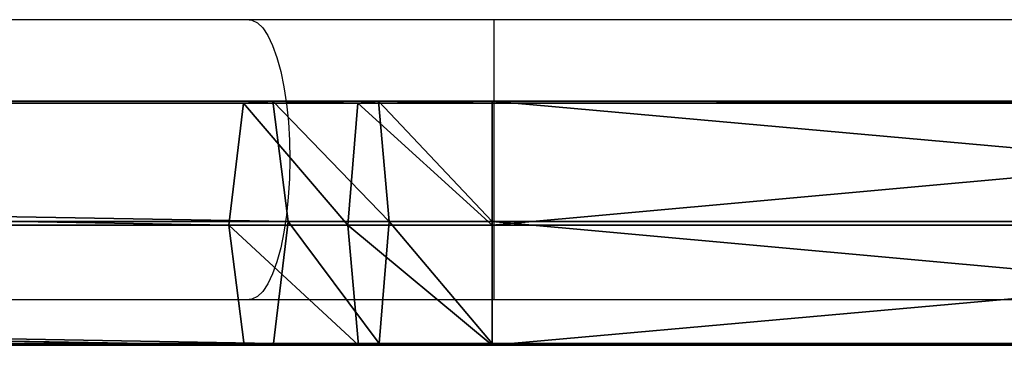
# Model space of a CAD drawing. Units: centimetres. Extents: x -778 to 776, y -608 to 619.
# Drawn here: x 204 to 218, y -58 to -53 of the extents above; entities that cross this region are included whole.
import ezdxf

# ---------------------------------------------------------------- set-up
doc = ezdxf.new("R2010")
doc.units = ezdxf.units.CM
doc.header["$LTSCALE"] = 2.54
doc.layers.get('0').update_dxf_attribs({"true_color": 0xff5454})
doc.layers.add('VP-EQ', color=7, linetype='Continuous', true_color=0x8a3492)

# ---------------------------------------------------------------- blocks, each defined once
blk = doc.blocks.new('Grupuj_55')
at = {"color": 0}
mesh = blk.add_polyface(dxfattribs=at)
corners = [(0.026, 138.258, 2.872), (0, 119.961, 0.972), (0.026, 119.961, 2.872), (0, 138.258, 0.972)]
mesh.append_faces([[corners[k] for k in face] for face in [(0, 1, 2), (1, 0, 3)]], dxfattribs={"vtx0": -1, "color": 0})
mesh = blk.add_polyface(dxfattribs=at)
corners = [(1.633, 138.258), (0, 119.961, 0.972), (0, 138.258, 0.972), (1.633, 119.961)]
mesh.append_faces([[corners[k] for k in face] for face in [(0, 1, 2), (1, 0, 3)]], dxfattribs={"vtx0": -1, "color": 0})
mesh = blk.add_polyface(dxfattribs=at)
corners = [(1.684, 119.961, 3.8), (0.026, 138.258, 2.872), (0.026, 119.961, 2.872), (1.684, 138.258, 3.8)]
mesh.append_faces([[corners[k] for k in face] for face in [(0, 1, 2), (1, 0, 3)]], dxfattribs={"vtx0": -1, "color": 0})
mesh = blk.add_polyface(dxfattribs=at)
corners = [(3.291, 138.258, 0.928), (1.633, 119.961), (1.633, 138.258), (3.291, 119.961, 0.928)]
mesh.append_faces([[corners[k] for k in face] for face in [(0, 1, 2), (1, 0, 3)]], dxfattribs={"vtx0": -1, "color": 0})
mesh = blk.add_polyface(dxfattribs=at)
corners = [(3.316, 119.961, 2.828), (1.684, 138.258, 3.8), (1.684, 119.961, 3.8), (3.316, 138.258, 2.828)]
mesh.append_faces([[corners[k] for k in face] for face in [(0, 1, 2), (1, 0, 3)]], dxfattribs={"vtx0": -1, "color": 0})
mesh = blk.add_polyface(dxfattribs=at)
corners = [(3.291, 119.961, 0.928), (3.316, 138.258, 2.828), (3.316, 119.961, 2.828), (3.291, 138.258, 0.928)]
mesh.append_faces([[corners[k] for k in face] for face in [(0, 1, 2), (1, 0, 3)]], dxfattribs={"vtx0": -1, "color": 0})
mesh = blk.add_polyface(dxfattribs=at)
corners = [(0.026, 118.422, 2.999), (0, 119.961, 0.972), (0, 118.142, 1.122), (0.026, 119.961, 2.872)]
mesh.append_faces([[corners[k] for k in face] for face in [(0, 1, 2), (1, 0, 3)]], dxfattribs={"vtx0": -1, "color": 0})
mesh = blk.add_polyface(dxfattribs=at)
corners = [(0, 119.961, 0.972), (1.633, 117.999, 0.162), (0, 118.142, 1.122), (1.633, 119.961)]
mesh.append_faces([[corners[k] for k in face] for face in [(0, 1, 2), (1, 0, 3)]], dxfattribs={"vtx0": -1, "color": 0})
mesh = blk.add_polyface(dxfattribs=at)
corners = [(1.684, 118.559, 3.915), (0.026, 119.961, 2.872), (0.026, 118.422, 2.999), (1.684, 119.961, 3.8)]
mesh.append_faces([[corners[k] for k in face] for face in [(0, 1, 2), (1, 0, 3)]], dxfattribs={"vtx0": -1, "color": 0})
mesh = blk.add_polyface(dxfattribs=at)
corners = [(1.633, 119.961), (3.291, 118.136, 1.079), (1.633, 117.999, 0.162), (3.291, 119.961, 0.928)]
mesh.append_faces([[corners[k] for k in face] for face in [(0, 1, 2), (1, 0, 3)]], dxfattribs={"vtx0": -1, "color": 0})
mesh = blk.add_polyface(dxfattribs=at)
corners = [(3.316, 118.416, 2.955), (1.684, 119.961, 3.8), (1.684, 118.559, 3.915), (3.316, 119.961, 2.828)]
mesh.append_faces([[corners[k] for k in face] for face in [(0, 1, 2), (1, 0, 3)]], dxfattribs={"vtx0": -1, "color": 0})
mesh = blk.add_polyface(dxfattribs=at)
corners = [(3.291, 119.961, 0.928), (3.316, 118.416, 2.955), (3.291, 118.136, 1.079), (3.316, 119.961, 2.828)]
mesh.append_faces([[corners[k] for k in face] for face in [(0, 1, 2), (1, 0, 3)]], dxfattribs={"vtx0": -1, "color": 0})
mesh = blk.add_polyface(dxfattribs=at)
corners = [(1.684, 117.185, 4.214), (0.026, 118.422, 2.999), (0.026, 116.989, 3.31), (1.684, 118.559, 3.915)]
mesh.append_faces([[corners[k] for k in face] for face in [(0, 1, 2), (1, 0, 3)]], dxfattribs={"vtx0": -1, "color": 0})
mesh = blk.add_polyface(dxfattribs=at)
corners = [(3.316, 116.979, 3.268), (1.684, 118.559, 3.915), (1.684, 117.185, 4.214), (3.316, 118.416, 2.955)]
mesh.append_faces([[corners[k] for k in face] for face in [(0, 1, 2), (1, 0, 3)]], dxfattribs={"vtx0": -1, "color": 0})
mesh = blk.add_polyface(dxfattribs=at)
corners = [(0.013, 116.783, 2.364), (0, 116.586, 1.46), (0, 116.514, 1.483), (0, 118.142, 1.122), (0.026, 116.989, 3.31), (0.026, 118.422, 2.999)]
mesh.append_faces([[corners[k] for k in face] for face in [(0, 1, 2), (3, 4, 5)]], dxfattribs={"vtx0": -1, "color": 0})
mesh.append_faces([[corners[k] for k in face] for face in [(1, 0, 3)]], dxfattribs={"vtx0": -1, "vtx1": -1, "color": 0})
mesh.append_faces([[corners[k] for k in face] for face in [(3, 0, 4)]], dxfattribs={"vtx0": -1, "vtx2": -1, "color": 0})
mesh = blk.add_polyface(dxfattribs=at)
corners = [(3.291, 118.136, 1.079), (3.316, 116.979, 3.268), (3.291, 116.577, 1.418), (3.316, 118.416, 2.955)]
mesh.append_faces([[corners[k] for k in face] for face in [(0, 1, 2), (1, 0, 3)]], dxfattribs={"vtx0": -1, "color": 0})
mesh = blk.add_polyface(dxfattribs=at)
corners = [(0, 118.142, 1.122), (1.633, 116.381, 0.514), (0, 116.586, 1.46), (1.633, 117.999, 0.162)]
mesh.append_faces([[corners[k] for k in face] for face in [(0, 1, 2), (1, 0, 3)]], dxfattribs={"vtx0": -1, "color": 0})
mesh = blk.add_polyface(dxfattribs=at)
corners = [(1.633, 117.999, 0.162), (3.291, 116.577, 1.418), (1.633, 116.381, 0.514), (3.291, 118.136, 1.079)]
mesh.append_faces([[corners[k] for k in face] for face in [(0, 1, 2), (1, 0, 3)]], dxfattribs={"vtx0": -1, "color": 0})
mesh = blk.add_polyface(dxfattribs=at)
corners = [(1.684, 117.185, 4.214), (0.026, 116.989, 3.31), (1.683, 22.391, 33.174)]
mesh.append_faces([[corners[k] for k in face] for face in [(0, 1, 2)]], dxfattribs={"color": 0})
mesh = blk.add_polyface(dxfattribs=at)
corners = [(3.316, 22.047, 32.251), (1.684, 117.185, 4.214), (1.683, 22.391, 33.174)]
mesh.append_faces([[corners[k] for k in face] for face in [(0, 1, 2)]], dxfattribs={"color": 0})
mesh = blk.add_polyface(dxfattribs=at)
corners = [(3.316, 116.979, 3.268), (1.684, 117.185, 4.214), (3.316, 22.047, 32.251)]
mesh.append_faces([[corners[k] for k in face] for face in [(0, 1, 2)]], dxfattribs={"color": 0})
mesh = blk.add_polyface(dxfattribs=at)
corners = [(0.025, 22.062, 32.292), (0, 116.514, 1.483), (0, 21.39, 30.488), (0.026, 116.989, 3.31), (0.013, 116.783, 2.364)]
mesh.append_faces([[corners[k] for k in face] for face in [(0, 1, 2), (1, 3, 4)]], dxfattribs={"vtx0": -1, "color": 0})
mesh.append_faces([[corners[k] for k in face] for face in [(1, 0, 3)]], dxfattribs={"vtx0": -1, "vtx2": -1, "color": 0})
mesh = blk.add_polyface(dxfattribs=at)
corners = [(1.683, 22.391, 33.174), (0.026, 116.989, 3.31), (0.025, 22.062, 32.292)]
mesh.append_faces([[corners[k] for k in face] for face in [(0, 1, 2)]], dxfattribs={"color": 0})
mesh = blk.add_polyface(dxfattribs=at)
corners = [(3.291, 116.577, 1.418), (3.316, 22.047, 32.251), (3.291, 21.374, 30.446), (3.316, 116.979, 3.268)]
mesh.append_faces([[corners[k] for k in face] for face in [(0, 1, 2), (1, 0, 3)]], dxfattribs={"vtx0": -1, "color": 0})
mesh = blk.add_polyface(dxfattribs=at)
corners = [(0, 116.586, 1.46), (1.633, 21.045, 29.565), (0, 116.514, 1.483), (1.633, 116.381, 0.514)]
mesh.append_faces([[corners[k] for k in face] for face in [(0, 1, 2), (1, 0, 3)]], dxfattribs={"vtx0": -1, "color": 0})
mesh = blk.add_polyface(dxfattribs=at)
corners = [(3.291, 116.577, 1.418), (3.291, 21.374, 30.446), (1.633, 116.381, 0.514)]
mesh.append_faces([[corners[k] for k in face] for face in [(0, 1, 2)]], dxfattribs={"color": 0})
mesh = blk.add_polyface(dxfattribs=at)
corners = [(1.633, 21.045, 29.565), (0, 21.39, 30.488), (0, 116.514, 1.483)]
mesh.append_faces([[corners[k] for k in face] for face in [(0, 1, 2)]], dxfattribs={"color": 0})
mesh = blk.add_polyface(dxfattribs=at)
corners = [(3.291, 21.374, 30.446), (1.633, 21.045, 29.565), (1.633, 116.381, 0.514)]
mesh.append_faces([[corners[k] for k in face] for face in [(0, 1, 2)]], dxfattribs={"color": 0})
blk = doc.blocks.new('3DGeom_1008_Defintion')
at = {"color": 0, "extrusion": (1, -2.03298e-28, -1.11506e-15), "xscale": 18.37916048525742, "yscale": 18.37916048525742, "zscale": 18.37916048525742, "rotation": 270}
blk.add_blockref('Grupuj_55', (8.89, 30.32, -491.25), dxfattribs=at)
blk = doc.blocks.new('Group300_1')
at = {"color": 0, "extrusion": (-5.13472e-16, -1.40132e-05, 1), "xscale": 0.05440944926739912, "yscale": 0.05440944926739912, "zscale": 0.05440944926739912, "rotation": 270.0000000000012}
blk.add_blockref('3DGeom_1008_Defintion', (82.8, -174.317, -78.501), dxfattribs=at)
blk = doc.blocks.new('142138-1_1')
at = {"color": 253, "true_color": 0xa8a8a8}
blk.add_blockref('Group300_1', (0, 0), dxfattribs=at)
blk = doc.blocks.new('Grupuj_702')
at = {"color": 0, "extrusion": (-1.29168e-13, 1, -1.66533e-16), "rotation": 180}
blk.add_blockref('142138-1_1', (74.611, -69.5, 154.511), dxfattribs=at)
blk = doc.blocks.new('mostek_30_LOW')
at = {"color": 0}
blk.add_blockref('Grupuj_702', (-4.289, -0.003), dxfattribs=at)
blk = doc.blocks.new('Grupuj_3')
at = {"color": 141, "true_color": 0x44d2fe, "extrusion": (0, 0, -1), "zscale": -1, "rotation": 179.9999999999999}
blk.add_blockref('mostek_30_LOW', (-663.017, 425.384, -140.896), dxfattribs=at)
blk = doc.blocks.new('3431')
at = {"color": 7, "linetype": 'Continuous', "lineweight": 25}
for p, q in [((2378.478, 827.951), (2360.181, 827.951)), ((2387.363, 827.951), (2381.809, 827.951)), ((2360.181, 824.151), (2378.478, 824.151)), ((2381.809, 824.151), (2476.753, 824.151))]:
    blk.add_line(p, q, dxfattribs=at)
at = {"color": 7, "linetype": 'Continuous', "lineweight": 25, "flags": 128}
for points in [[(2381.809, 827.951), (2381.403, 827.951), (2380.993, 827.951), (2380.579, 827.951), (2380.162, 827.951), (2379.743, 827.951), (2379.323, 827.951), (2378.901, 827.951), (2378.478, 827.951)], [(2378.478, 824.151), (2378.901, 824.151), (2379.323, 824.151), (2379.743, 824.151), (2380.162, 824.151), (2380.579, 824.151), (2380.993, 824.151), (2381.403, 824.151), (2381.809, 824.151)]]:
    blk.add_lwpolyline(points, dxfattribs=at)
at = {"color": 8, "linetype": 'Continuous', "lineweight": 25, "flags": 128}
for points in [[(2378.478, 824.151), (2378.478, 824.155), (2378.478, 824.191), (2378.478, 824.261), (2378.478, 824.364), (2378.478, 824.499), (2378.478, 824.662), (2378.478, 824.852), (2378.478, 825.064), (2378.478, 825.294), (2378.478, 825.538), (2378.478, 825.792), (2378.478, 826.051), (2378.478, 826.31), (2378.478, 826.563), (2378.478, 826.808), (2378.478, 827.038), (2378.478, 827.25), (2378.478, 827.439), (2378.478, 827.603), (2378.478, 827.738), (2378.478, 827.841), (2378.478, 827.911), (2378.478, 827.946), (2378.478, 827.951)], [(2381.809, 824.151), (2381.771, 824.155), (2381.696, 824.191), (2381.623, 824.261), (2381.554, 824.364), (2381.489, 824.499), (2381.43, 824.662), (2381.378, 824.852), (2381.335, 825.064), (2381.3, 825.294), (2381.274, 825.538), (2381.259, 825.792), (2381.254, 826.051), (2381.259, 826.31), (2381.275, 826.563), (2381.3, 826.808), (2381.335, 827.038), (2381.378, 827.25), (2381.43, 827.439), (2381.489, 827.603), (2381.554, 827.738), (2381.623, 827.841), (2381.696, 827.911), (2381.771, 827.946), (2381.809, 827.951)]]:
    blk.add_lwpolyline(points, dxfattribs=at)
blk = doc.blocks.new('3431 2D')
at = {"rotation": 180}
blk.add_blockref('3431', (2589.858, -1141.598), dxfattribs=at)

msp = doc.modelspace()

# ---------------------------------------------------------------- block references
at = {"layer": 'VP-EQ', "color": 0}
for name, p in [('3431 2D', (-0.474, 1912.349)), ('Grupuj_3', (-576.48, -405.553))]:
    msp.add_blockref(name, p, dxfattribs=at)

doc.saveas('drawing.dxf')
